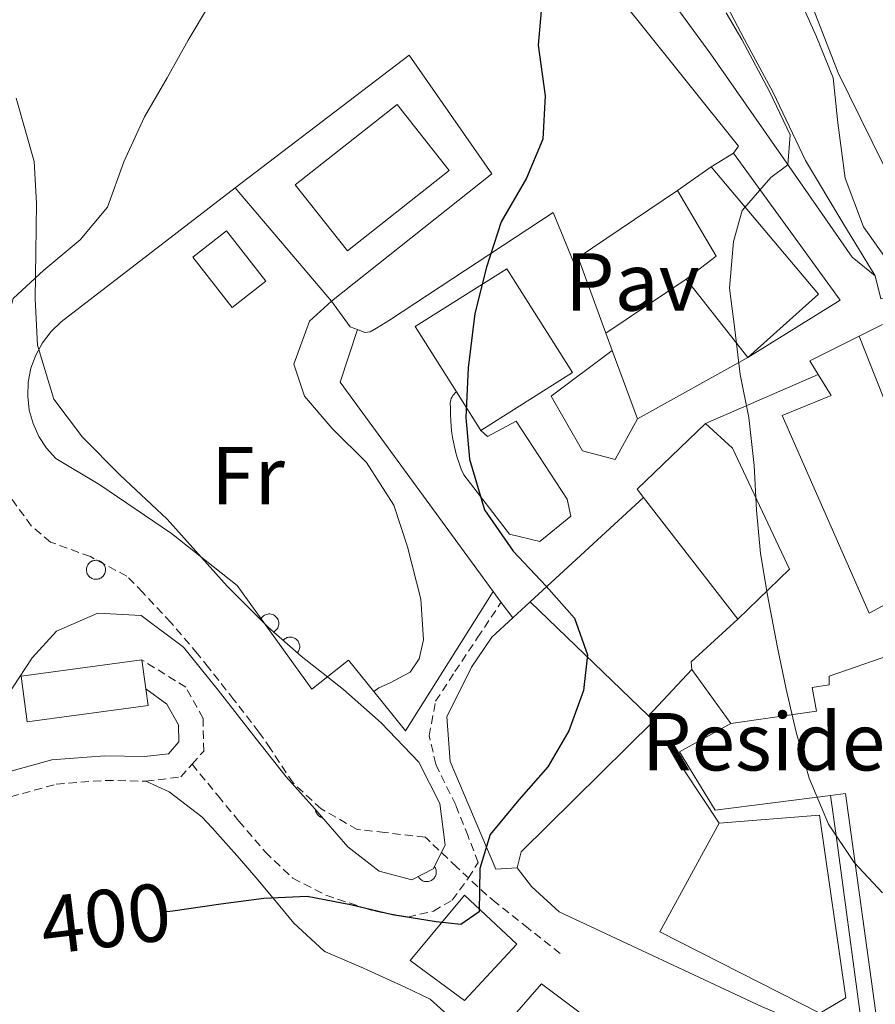
# Model space of a CAD drawing. Units: metres. Extents: x 630842 to 635354, y 4708449 to 4711504.
# Drawn here: x 633803 to 633907, y 4709163 to 4709283 of the extents above; entities that cross this region are included whole.
import ezdxf
from ezdxf.enums import TextEntityAlignment as Align

# ---------------------------------------------------------------- set-up
doc = ezdxf.new("R2010")
doc.units = ezdxf.units.M
doc.header["$MEASUREMENT"] = 0
doc.linetypes.add('TRAZOSX2', pattern=[1.5, 1, -0.5])
for name, color, linetype, lineweight in [('Level 11', 142, 'TRAZOSX2', 13), ('Level 15', 1, 'Continuous', 0), ('Level 16', 1, 'Continuous', 0), ('Level 19', 252, 'Continuous', 0), ('Level 20', 19, 'Continuous', 0), ('Level 21', 19, 'Continuous', 13), ('Level 26', 19, 'Continuous', 0), ('Level 35', 92, 'Continuous', 0), ('Level 36', 19, 'Continuous', 0), ('Level 37', 92, 'Continuous', 0), ('Level 4', 36, 'Continuous', 30), ('Level 41', 39, 'Continuous', 0), ('Level 5', 36, 'Continuous', 0), ('Level 52', 1, 'Continuous', 13)]:
    doc.layers.add(name, color=color, linetype=linetype, lineweight=lineweight)
doc.styles.add('Arial', font='ARIAL.TTF', dxfattribs={"height": 0.2})

msp = doc.modelspace()

# ---------------------------------------------------------------- linework, layer by layer
at = {"layer": 'Level 11', "color": 142, "linetype": 'TRAZOSX2', "lineweight": 13}
msp.add_polyline3d([(633868.56, 4709168.96, 398.87), (633864.65, 4709172.06, 398.55), (633860.75, 4709175.17, 398.23), (633859.6, 4709176.08, 398.14), (633855.96, 4709179.51, 398.11), (633852.33, 4709182.95, 398.15), (633852.09, 4709183.14, 398.14), (633847.19, 4709183.73, 397.91), (633843.83, 4709184.1, 397.76), (633839.44, 4709186.59, 397.57), (633836.01, 4709189.76, 397.42), (633833.24, 4709193.94, 397.29), (633831.85, 4709195.96, 397.23), (633828.8, 4709199.91, 397.05), (633825.7, 4709203.83, 396.86), (633824.34, 4709205.52, 396.79), (633821.1, 4709209.33, 396.64), (633817.69, 4709212.99, 396.49), (633815.74, 4709214.97, 396.41), (633811.3, 4709217.35, 396.25), (633806.44, 4709219.13, 396.11), (633804.1, 4709221.09, 396.07), (633801.17, 4709225.14, 396.05)], dxfattribs=at)
at = {"layer": 'Level 15', "linetype": 'Continuous', "lineweight": 13}
for p, q in [((633882.87, 4709261.98, 411.22), (633886.97, 4709264.85, 411.51)), ((633891.43, 4709241.63, 416.77), (633883.93, 4709251.19, 415.85)), ((633904.99, 4709244.23, 412.55), (633906.99, 4709239.2, 412.85)), ((633858.88, 4709232.74, 409.67), (633855.92, 4709237.43, 409.73)), ((633890.21, 4709209.71, 408.3), (633878.71, 4709224.54, 407.58)), ((633817.57, 4709204.76, 403.59), (633818.05, 4709201.25, 404.14))]:
    msp.add_line(p, q, dxfattribs=at)
for points in [[(633836.26, 4709262.66, 403.79), (633848.68, 4709272.48, 403.74), (633855.04, 4709264.43, 403.74), (633842.62, 4709254.61, 403.79), (633836.26, 4709262.66, 403.79)], [(633886.97, 4709264.85, 411.51), (633900.03, 4709249.35, 416.43), (633891.43, 4709241.63, 416.77)], [(633883.93, 4709251.19, 415.85), (633887.55, 4709253.96, 415.8), (633882.87, 4709261.98, 411.22)], [(633855.92, 4709237.43, 409.73), (633850.89, 4709245.4, 409.82), (633862.05, 4709252.45, 409.39), (633870.05, 4709239.79, 409.24), (633858.88, 4709232.74, 409.67)], [(633900, 4709239.56, 413.83), (633898.97, 4709241.23, 412.6), (633904.99, 4709244.23, 412.55)], [(633916.25, 4709215.87, 414.24), (633906.21, 4709210.48, 410.57), (633895.61, 4709234.56, 415.88), (633901.6, 4709236.98, 415.73), (633900, 4709239.56, 413.83)], [(633878.71, 4709224.54, 407.58), (633877.92, 4709225.56, 407.53), (633886.27, 4709233.58, 407.48)], [(633886.27, 4709233.58, 407.48), (633889.55, 4709230.59, 408.4), (633896.52, 4709215.81, 409.07), (633890.21, 4709209.71, 408.3)], [(633889.37, 4709197.01, 410.86), (633899.81, 4709198.5, 411.2), (633899.28, 4709201.38, 411.49), (633901.35, 4709201.71, 412.88), (633901.33, 4709202.77, 412.5), (633910.73, 4709206.02, 417.13), (633917.79, 4709207.09, 414.45)], [(633917.79, 4709207.09, 414.45), (633918.33, 4709207.17, 414.24), (633921.21, 4709169.78, 413.13), (633920.72, 4709167.21, 412.98), (633918.69, 4709162.45, 412.84), (633915.72, 4709158.39, 412.69), (633915.12, 4709157.66, 412.73), (633914.39, 4709157.06, 412.77), (633913.55, 4709156.61, 412.83), (633912.64, 4709156.35, 412.89), (633911.69, 4709156.27, 412.96), (633910.75, 4709156.38, 413.03), (633909.85, 4709156.68, 413.1), (633909.03, 4709157.16, 413.17), (633908.32, 4709157.79, 413.23), (633907.76, 4709158.55, 413.28), (633907.35, 4709159.4, 413.32), (633903.32, 4709188.47, 411.87), (633901.51, 4709188.24, 411.98)], [(633818.05, 4709201.25, 404.14), (633818.33, 4709199.19, 404.46), (633803.6, 4709197.2, 404.75), (633802.85, 4709202.77, 403.88), (633817.57, 4709204.76, 403.59)], [(633901.51, 4709188.24, 411.98), (633887.43, 4709186.46, 412.84), (633883.11, 4709193.57, 412.6), (633889.37, 4709197.01, 410.86)], [(633850.27, 4709168.1, 403.69), (633856.9, 4709176.08, 403.4), (633863.28, 4709170.12, 403.3), (633856.88, 4709163.26, 403.5), (633850.27, 4709168.1, 403.69)]]:
    msp.add_polyline3d(points, dxfattribs=at)
at = {"layer": 'Level 15', "color": 19, "linetype": 'Continuous', "lineweight": 0}
msp.add_polyline3d([(633828.57, 4709247.72, 399.28), (633823.78, 4709253.86, 399.28), (633827.91, 4709257.08, 399.28), (633832.7, 4709250.94, 399.28), (633828.57, 4709247.72, 399.28)], dxfattribs=at)
at = {"layer": 'Level 16', "color": 1, "linetype": 'Continuous', "lineweight": 13, "ltscale": 0.5}
for p, q in [((633886.97, 4709264.85, 408.81), (633889.69, 4709266.54, 408.76)), ((633840.7, 4709248.5, 399.98), (633828.93, 4709262.29, 398.53)), ((633870.76, 4709253.81, 407.12), (633882.87, 4709261.98, 407.31)), ((633874.13, 4709244.61, 406.96), (633870.76, 4709253.81, 407.12)), ((633904.99, 4709244.23, 409.4), (633907.85, 4709245.65, 409.4)), ((633874.91, 4709242.48, 406.92), (633874.13, 4709244.61, 406.96)), ((633877.96, 4709234.16, 406.78), (633874.91, 4709242.48, 406.92)), ((633891.43, 4709241.63, 406.97), (633877.96, 4709234.16, 406.78)), ((633886.27, 4709233.58, 406.9), (633900, 4709239.56, 407.63)), ((633864.91, 4709211.85, 405.1), (633878.71, 4709224.54, 406.61)), ((633862.77, 4709209.89, 404.87), (633864.91, 4709211.85, 405.1)), ((633879.34, 4709197.94, 405.65), (633864.91, 4709211.85, 405.41)), ((633884.59, 4709203.58, 408.83), (633879.34, 4709197.94, 408.59)), ((633889.37, 4709197.01, 410.86), (633884.59, 4709203.58, 408.83)), ((633881.57, 4709194.48, 406.57), (633887.95, 4709184.87, 407.19))]:
    msp.add_line(p, q, dxfattribs=at)
for points in [[(633895.4, 4709303.23, 407.64), (633896.43, 4709294.08, 408.09), (633899.4, 4709284.17, 408.53), (633902.44, 4709276.31, 408.87), (633909.32, 4709262.32, 410), (633915.57, 4709251.05, 410.84), (633916.58, 4709248.8, 410.96)], [(633828.93, 4709262.29, 398.53), (633850.16, 4709278.49, 399.21), (633860.21, 4709264, 400.27), (633840.7, 4709248.5, 399.98)], [(633889.69, 4709266.54, 408.76), (633902.69, 4709248.63, 409.87), (633891.43, 4709241.63, 406.97)], [(633862.38, 4709220.08, 402.73), (633856.8, 4709227.32, 402.77), (633856.51, 4709228.02, 402.7), (633856.25, 4709228.73, 402.64), (633856.01, 4709229.45, 402.58), (633855.81, 4709230.18, 402.54), (633855.63, 4709230.92, 402.51), (633855.49, 4709231.67, 402.49), (633855.37, 4709232.42, 402.47), (633855.28, 4709233.17, 402.47), (633855.23, 4709233.93, 402.48), (633855.2, 4709234.69, 402.5), (633855.21, 4709235.44, 402.53), (633855.17, 4709235.64, 402.53), (633855.15, 4709235.85, 402.53), (633855.15, 4709236.05, 402.53), (633855.18, 4709236.25, 402.53), (633855.22, 4709236.45, 402.53), (633855.29, 4709236.64, 402.53), (633855.38, 4709236.83, 402.53), (633855.49, 4709237, 402.53), (633855.62, 4709237.16, 402.53), (633855.76, 4709237.31, 402.53), (633855.92, 4709237.43, 402.53)], [(633863.31, 4709179.42, 403.67), (633860.73, 4709179.24, 403.53), (633855.15, 4709192.36, 403.82), (633854.76, 4709197.81, 403.96), (633857.74, 4709203.89, 404.25), (633860.23, 4709207.55, 404.59), (633862.77, 4709209.89, 404.87)], [(633884.59, 4709203.58, 409.7), (633884.52, 4709204.54, 409.85), (633890.21, 4709209.71, 409.85)], [(633879.34, 4709197.94, 408.59), (633879.97, 4709197.32, 408.54), (633863.8, 4709181.36, 407.14), (633863.31, 4709179.42, 406.57)], [(633905.18, 4709160.37, 408.34), (633905.25, 4709160.89, 408.32), (633905.21, 4709161.41, 408.27), (633905.06, 4709161.92, 408.21), (633902.18, 4709183.36, 405.01), (633901.51, 4709188.24, 407.96)], [(633887.95, 4709184.87, 407.77), (633880.71, 4709171.61, 407.82), (633900.18, 4709161.68, 407.72), (633903.38, 4709163.57, 407.87), (633900.14, 4709185.85, 407.72), (633887.95, 4709184.87, 407.77)], [(633863.31, 4709179.42, 406.57), (633865.08, 4709177.14, 406.08), (633868.42, 4709174.06, 406.13), (633893.08, 4709162.53, 407.29), (633901.83, 4709158.82, 407.82), (633902.33, 4709158.65, 407.93), (633902.85, 4709158.59, 408.03), (633903.37, 4709158.64, 408.12), (633903.87, 4709158.81, 408.21), (633904.32, 4709159.08, 408.27), (633904.7, 4709159.44, 408.32), (633904.99, 4709159.88, 408.34), (633905.18, 4709160.37, 408.34)]]:
    msp.add_polyline3d(points, dxfattribs=at)
at = {"layer": 'Level 20', "color": 19, "linetype": 'Continuous', "lineweight": 0, "ltscale": 0.5}
for points in [[(633845.84, 4709200.9, 400.82), (633842.74, 4709204.74, 400.54), (633838.31, 4709201.19, 400.3), (633829.21, 4709213.82, 400.15), (633821.19, 4709220.19, 400.15), (633812.45, 4709226.11, 400.06), (633807.08, 4709229.3, 400.06), (633805.94, 4709230.58, 399.96), (633805.01, 4709232.01, 399.87), (633804.31, 4709233.57, 399.79), (633803.85, 4709235.22, 399.71), (633803.66, 4709236.92, 399.65), (633803.73, 4709238.63, 399.6), (633804.06, 4709240.31, 399.57), (633804.64, 4709241.92, 399.55), (633805.47, 4709243.42, 399.54), (633806.51, 4709244.78, 399.55), (633807.75, 4709245.96, 399.57), (633828.93, 4709262.29, 398.53)], [(633843.84, 4709245.02, 401.47), (633844.77, 4709244.66, 401.57), (633845.4, 4709244.77, 401.57), (633846.16, 4709245.22, 401.67), (633847.74, 4709246.16, 401.72), (633867.72, 4709259.3, 403.69), (633870.24, 4709253.17, 404.27), (633870.76, 4709253.81, 404.23)], [(633840.7, 4709248.5, 399.98), (633842.97, 4709245.36, 401.38), (633843.84, 4709245.02, 401.47)], [(633860.39, 4709213.11, 402.9), (633841.75, 4709238.6, 402.61), (633843.84, 4709245.02, 401.4)], [(633860.39, 4709213.11, 402.9), (633849.69, 4709196.13, 401.17), (633845.84, 4709200.9, 400.82)]]:
    msp.add_polyline3d(points, dxfattribs=at)
at = {"layer": 'Level 21', "color": 19, "linetype": 'Continuous', "lineweight": 13}
for p, q in [((633874.13, 4709244.61, 405.04), (633883.93, 4709251.19, 404.85)), ((633860.39, 4709213.11, 401.93), (633861.37, 4709211.78, 402.07)), ((633861.37, 4709211.78, 402.07), (633862.77, 4709209.89, 402.27))]:
    msp.add_line(p, q, dxfattribs=at)
for points in [[(633906.93, 4709251.59, 409.03), (633903.02, 4709258.03, 408.92), (633898.44, 4709265.65, 408.38), (633894.5, 4709273.93, 408.05), (633891.03, 4709280.38, 407.28), (633888, 4709286.18, 406.85), (633885.1, 4709290.36, 406.41), (633881.49, 4709298.54, 405.97), (633879.88, 4709303.61, 405.43), (633879.16, 4709307.29, 405.1), (633878.68, 4709310.31, 404.66), (633878.29, 4709313.96, 404.66)], [(633865.42, 4709310.24, 400.62), (633868.17, 4709307.9, 400.62), (633873.15, 4709302.24, 400.95), (633876.08, 4709296.11, 401.17), (633879.8, 4709288.37, 402.15), (633886.91, 4709278.62, 403.57), (633896.48, 4709264.91, 406.3), (633904.16, 4709253.87, 408.49), (633906.93, 4709251.59, 408.81)], [(633889.69, 4709266.54, 405.26), (633890.3, 4709267.37, 405.26), (633877.87, 4709282.93, 402.37), (633860.51, 4709304.14, 399.38), (633860.9, 4709304.48, 399.37)], [(633906.93, 4709251.59, 409.03), (633907.63, 4709248.78, 409.25), (633916.58, 4709248.8, 409.64)], [(633877.96, 4709234.16, 403.91), (633875.25, 4709229.19, 403.43), (633871.27, 4709230.23, 403.29), (633867.44, 4709236.92, 403), (633874.91, 4709242.48, 403.14)], [(633858.88, 4709232.74, 403.14), (633859.71, 4709231.98, 403.19), (633863.2, 4709233.88, 403.24), (633869.4, 4709224.34, 403.33), (633869.87, 4709222.27, 403.19), (633866.07, 4709219.21, 402.66), (633862.38, 4709220.08, 402.37)]]:
    msp.add_polyline3d(points, dxfattribs=at)
at = {"layer": 'Level 21', "color": 19, "linetype": 'TRAZOSX2', "lineweight": 0}
for points in [[(633823.7, 4709192.05, 400.46), (633826.87, 4709188.19, 400.54), (633829.38, 4709185.12, 400.6), (633832.63, 4709181.34, 400.74), (633835.97, 4709178.14, 400.89), (633840.01, 4709176.09, 400.99), (633844.73, 4709174.5, 400.95), (633846.03, 4709174.12, 400.94), (633849.99, 4709173.42, 400.89), (633853.12, 4709174.15, 400.79), (633855.41, 4709175.49, 400.6), (633857.37, 4709178.18, 398.12), (633858.55, 4709180.08, 398.85), (633857.33, 4709183.29, 398.99), (633855.82, 4709187.08, 399.71), (633853.66, 4709191.5, 400.49), (633853.41, 4709192.05, 400.53), (633852.58, 4709195.51, 400.68), (633853.38, 4709199.72, 400.82), (633855.72, 4709203.33, 401.21), (633858.49, 4709207.48, 401.63), (633861.26, 4709211.62, 402.05), (633861.37, 4709211.78, 402.07)], [(633823.7, 4709192.05, 400.46), (633825.11, 4709193.65, 400.27), (633825.04, 4709197.63, 400.27), (633822.94, 4709201.42, 400.27), (633817.57, 4709204.76, 400.27)], [(633818.07, 4709189.97, 400.64), (633822.32, 4709190.49, 400.64), (633823.7, 4709192.05, 400.46)], [(633781.01, 4709140.73, 402.62), (633780.73, 4709142.25, 402.48), (633776.01, 4709152.21, 402.11), (633773.29, 4709162.84, 401.38), (633774.05, 4709167.57, 401.01), (633776.22, 4709171.58, 401.01), (633779.66, 4709175.49, 401.01), (633798.68, 4709187.28, 400.64), (633807.14, 4709189.61, 400.64), (633813.13, 4709190.08, 400.64), (633818.07, 4709189.97, 400.64)]]:
    msp.add_polyline3d(points, dxfattribs=at)
at = {"layer": 'Level 21', "color": 19, "linetype": 'Continuous', "lineweight": 0}
msp.add_polyline3d([(633782.01, 4709117.44, 404.69), (633777.85, 4709141.33, 402.48), (633773.17, 4709151.19, 402.11), (633770.23, 4709162.7, 401.38), (633771.17, 4709168.55, 401.01), (633773.74, 4709173.3, 401.01), (633777.7, 4709177.81, 401.01), (633797.46, 4709190.06, 400.64), (633806.62, 4709192.57, 400.64), (633813.05, 4709193.08, 400.64), (633817.91, 4709192.97, 400.64), (633820.82, 4709193.33, 400.64), (633822.09, 4709194.77, 400.27), (633822.06, 4709196.83, 400.27), (633820.64, 4709199.38, 400.27), (633818.05, 4709201.25, 400.27)], dxfattribs=at)
at = {"layer": 'Level 35', "color": 92, "linetype": 'Continuous', "lineweight": 0, "ltscale": 0.5}
for points in [[(633908.79, 4709252.98, 421.83), (633905.53, 4709257.55, 421.64), (633903.3, 4709263.5, 421.64), (633902.41, 4709270.24, 421.64), (633901.83, 4709275.73, 421.64), (633899.81, 4709280.71, 422.31), (633897.6, 4709285.69, 422.99), (633896.74, 4709290.98, 422.99), (633896.55, 4709296.09, 422.8), (633898.65, 4709319.28, 419.9)], [(633802.25, 4709273.22, 401.38), (633804.46, 4709265.53, 401.38), (633804.73, 4709260.45, 401.38), (633804.65, 4709254.41, 401.38), (633804.56, 4709248.76, 401.75), (633804.85, 4709243.11, 401.75), (633806.85, 4709236.55, 401.75), (633810.33, 4709231.9, 401.75), (633814.93, 4709227.27, 401.75), (633820.68, 4709221.9, 401.75), (633824.14, 4709218.01, 401.75), (633827.98, 4709213.74, 401.75), (633832.97, 4709208.74, 401.75), (633836.99, 4709205.23, 401.75), (633842.15, 4709201.17, 402.12), (633846.75, 4709197.11, 402.12), (633851.35, 4709192.29, 402.12), (633853.89, 4709187.24, 402.12), (633854.55, 4709182.17, 402.12), (633853.09, 4709179.31, 402.12), (633850.48, 4709177.95, 402.12), (633846.5, 4709179.01, 402.12), (633842.68, 4709181.96, 402.12), (633838.64, 4709186.6, 402.12), (633835.18, 4709190.5, 402.12), (633831.51, 4709195.14, 402.12), (633826.89, 4709201.09, 402.12), (633822.65, 4709206.3, 402.12), (633817.49, 4709210.16, 402.12), (633812.21, 4709210.45, 402.12), (633807.16, 4709208.28, 402.12), (633804.2, 4709205.03, 402.12), (633800.35, 4709199.12, 402.12)]]:
    msp.add_polyline3d(points, dxfattribs=at)
at = {"layer": 'Level 36', "color": 92, "linetype": 'Continuous', "lineweight": 0}
for points in [[(633840.7, 4709248.5, 398.94), (633837.99, 4709246.04, 398.94), (633836.11, 4709240.8, 398.99), (633837.38, 4709236.91, 398.75), (633840.78, 4709232.97, 398.75), (633844.95, 4709228.84, 398.94), (633848.28, 4709223.64, 398.99), (633849.96, 4709218.56, 399.04), (633851.57, 4709212.17, 398.75), (633851.9, 4709207.2, 398.7), (633851.36, 4709204.88, 398.61), (633850.28, 4709203.27, 398.56), (633847.74, 4709201.92, 398.46), (633846.45, 4709201.37, 398.37), (633845.84, 4709200.9, 398.37)], [(633818.07, 4709189.97, 400.64), (633820.91, 4709188.68, 400.54), (633824.89, 4709185.65, 400.62), (633826.15, 4709184.28, 400.69), (633829.48, 4709180.55, 400.86), (633831.76, 4709177.91, 400.98), (633834.95, 4709174.06, 401.05), (633836.1, 4709172.68, 401.07), (633839.77, 4709169.29, 401.26), (633839.97, 4709169.18, 401.27), (633844.57, 4709167.2, 401.27), (633845.13, 4709166.96, 401.27), (633849.67, 4709164.88, 401.29), (633852.72, 4709163.42, 401.32), (633855.22, 4709161.15, 401.46)], [(633851.12, 4709147.89, 402.47), (633866.3, 4709165.28, 402.23), (633878.92, 4709155.81, 402.33), (633866.25, 4709141.06, 402.62), (633864.85, 4709140.75, 402.62), (633863.45, 4709140.77, 402.62), (633861.99, 4709141.42, 402.62), (633851.12, 4709147.89, 402.47)]]:
    msp.add_polyline3d(points, dxfattribs=at)
msp.add_polyline3d([(633810.9, 4709216.17, 0.01), (633810.95, 4709216.27, 0.01), (633811.01, 4709216.37, 0.01), (633811.07, 4709216.47, 0.01), (633811.15, 4709216.55, 0.01), (633811.23, 4709216.63, 0.01), (633811.32, 4709216.7, 0.01), (633811.42, 4709216.77, 0.01), (633811.53, 4709216.82, 0.01), (633811.64, 4709216.86, 0.01), (633811.75, 4709216.89, 0.01), (633811.86, 4709216.9, 0.01), (633811.98, 4709216.91, 0.01), (633812.09, 4709216.91, 0.01), (633812.21, 4709216.89, 0.01), (633812.32, 4709216.86, 0.01), (633812.43, 4709216.82, 0.01), (633812.53, 4709216.77, 0.01), (633812.63, 4709216.71, 0.01), (633812.73, 4709216.65, 0.01), (633812.81, 4709216.57, 0.01), (633812.89, 4709216.48, 0.01), (633812.96, 4709216.39, 0.01), (633813.02, 4709216.29, 0.01), (633813.06, 4709216.18, 0.01), (633813.1, 4709216.07, 0.01), (633813.13, 4709215.96, 0.01), (633813.14, 4709215.85, 0.01), (633813.15, 4709215.73, 0.01), (633813.14, 4709215.61, 0.01), (633813.12, 4709215.5, 0.01), (633813.09, 4709215.39, 0.01), (633813.05, 4709215.28, 0.01), (633813, 4709215.18, 0.01), (633812.94, 4709215.08, 0.01), (633812.86, 4709214.99, 0.01), (633812.78, 4709214.9, 0.01), (633812.7, 4709214.83, 0.01), (633812.6, 4709214.76, 0.01), (633812.5, 4709214.71, 0.01), (633812.39, 4709214.66, 0.01), (633812.28, 4709214.63, 0.01), (633812.17, 4709214.6, 0.01), (633812.05, 4709214.59, 0.01), (633811.94, 4709214.59, 0.01), (633811.82, 4709214.6, 0.01), (633811.71, 4709214.62, 0.01), (633811.6, 4709214.65, 0.01), (633811.49, 4709214.7, 0.01), (633811.39, 4709214.75, 0.01), (633811.29, 4709214.82, 0.01), (633811.2, 4709214.89, 0.01), (633811.12, 4709214.97, 0.01), (633811.05, 4709215.06, 0.01), (633810.98, 4709215.16, 0.01), (633810.93, 4709215.26, 0.01), (633810.89, 4709215.37, 0.01), (633810.86, 4709215.48, 0.01), (633810.83, 4709215.6, 0.01), (633810.83, 4709215.71, 0.01), (633810.83, 4709215.83, 0.01), (633810.84, 4709215.94, 0.01), (633810.87, 4709216.06, 0.01), (633810.9, 4709216.17, 0.01)], close=True, dxfattribs=at)
at = {"layer": 'Level 36', "color": 92, "linetype": 'Continuous', "lineweight": 0, "ltscale": 1.161829}
for points in [[(633832.04, 4709209.67, 0.01), (633832.1, 4709209.8, 0.01), (633832.18, 4709209.92, 0.01), (633832.28, 4709210.03, 0.01), (633832.39, 4709210.12, 0.01), (633832.51, 4709210.2, 0.01), (633832.63, 4709210.27, 0.01), (633832.77, 4709210.31, 0.01), (633832.91, 4709210.35, 0.01), (633833.05, 4709210.36, 0.01), (633833.19, 4709210.36, 0.01), (633833.33, 4709210.34, 0.01), (633833.47, 4709210.3, 0.01), (633833.6, 4709210.25, 0.01), (633833.73, 4709210.18, 0.01), (633833.84, 4709210.09, 0.01), (633833.95, 4709209.99, 0.01), (633834.04, 4709209.88, 0.01), (633834.11, 4709209.76, 0.01), (633834.18, 4709209.63, 0.01), (633834.22, 4709209.5, 0.01), (633834.25, 4709209.36, 0.01), (633834.26, 4709209.21, 0.01), (633834.25, 4709209.07, 0.01), (633834.23, 4709208.93, 0.01), (633834.19, 4709208.79, 0.01), (633834.13, 4709208.66, 0.01), (633834.05, 4709208.54, 0.01), (633833.96, 4709208.43, 0.01), (633833.86, 4709208.33, 0.01), (633833.75, 4709208.24, 0.01), (633833.63, 4709208.17, 0.01)], [(633834.78, 4709207.16, 0.01), (633834.86, 4709207.24, 0.01), (633834.96, 4709207.31, 0.01), (633835.05, 4709207.38, 0.01), (633835.16, 4709207.43, 0.01), (633835.26, 4709207.48, 0.01), (633835.38, 4709207.51, 0.01), (633835.49, 4709207.53, 0.01), (633835.61, 4709207.54, 0.01), (633835.72, 4709207.54, 0.01), (633835.84, 4709207.53, 0.01), (633835.95, 4709207.5, 0.01), (633836.06, 4709207.47, 0.01), (633836.17, 4709207.42, 0.01), (633836.27, 4709207.36, 0.01), (633836.37, 4709207.3, 0.01), (633836.46, 4709207.22, 0.01), (633836.54, 4709207.13, 0.01), (633836.61, 4709207.04, 0.01), (633836.67, 4709206.94, 0.01), (633836.72, 4709206.84, 0.01), (633836.76, 4709206.73, 0.01), (633836.79, 4709206.61, 0.01), (633836.81, 4709206.5, 0.01), (633836.81, 4709206.38, 0.01), (633836.81, 4709206.26, 0.01), (633836.79, 4709206.15, 0.01), (633836.76, 4709206.04, 0.01), (633836.72, 4709205.93, 0.01), (633836.67, 4709205.82, 0.01), (633836.6, 4709205.72, 0.01), (633836.53, 4709205.63, 0.01)], [(633839.55, 4709185.55, 0.01), (633839.51, 4709185.56, 0.01), (633839.47, 4709185.58, 0.01), (633839.43, 4709185.59, 0.01), (633839.39, 4709185.61, 0.01), (633839.35, 4709185.63, 0.01), (633839.31, 4709185.65, 0.01), (633839.28, 4709185.67, 0.01), (633839.24, 4709185.69, 0.01), (633839.2, 4709185.72, 0.01), (633839.17, 4709185.74, 0.01), (633839.14, 4709185.77, 0.01), (633839.1, 4709185.8, 0.01), (633839.07, 4709185.83, 0.01), (633839.04, 4709185.86, 0.01), (633839.01, 4709185.89, 0.01), (633838.98, 4709185.92, 0.01), (633838.96, 4709185.96, 0.01), (633838.93, 4709185.99, 0.01), (633838.9, 4709186.03, 0.01), (633838.88, 4709186.06, 0.01), (633838.86, 4709186.1, 0.01), (633838.84, 4709186.14, 0.01), (633838.82, 4709186.18, 0.01), (633838.8, 4709186.22, 0.01), (633838.79, 4709186.26, 0.01), (633838.77, 4709186.3, 0.01), (633838.76, 4709186.34, 0.01), (633838.75, 4709186.38, 0.01), (633838.74, 4709186.42, 0.01), (633838.73, 4709186.46, 0.01), (633838.72, 4709186.51, 0.01)], [(633853.23, 4709179.59, 0.01), (633853.3, 4709179.48, 0.01), (633853.36, 4709179.37, 0.01), (633853.4, 4709179.26, 0.01), (633853.44, 4709179.14, 0.01), (633853.46, 4709179.02, 0.01), (633853.46, 4709178.89, 0.01), (633853.46, 4709178.77, 0.01), (633853.44, 4709178.65, 0.01), (633853.41, 4709178.53, 0.01), (633853.36, 4709178.41, 0.01), (633853.3, 4709178.3, 0.01), (633853.24, 4709178.2, 0.01), (633853.16, 4709178.1, 0.01), (633853.07, 4709178.02, 0.01), (633852.97, 4709177.94, 0.01), (633852.86, 4709177.87, 0.01), (633852.75, 4709177.82, 0.01), (633852.64, 4709177.78, 0.01), (633852.52, 4709177.75, 0.01), (633852.39, 4709177.73, 0.01), (633852.27, 4709177.73, 0.01), (633852.14, 4709177.74, 0.01), (633852.02, 4709177.76, 0.01), (633851.9, 4709177.8, 0.01), (633851.79, 4709177.85, 0.01), (633851.68, 4709177.91, 0.01), (633851.58, 4709177.98, 0.01), (633851.49, 4709178.06, 0.01), (633851.4, 4709178.15, 0.01), (633851.33, 4709178.25, 0.01), (633851.27, 4709178.36, 0.01)]]:
    msp.add_polyline3d(points, dxfattribs=at)
at = {"layer": 'Level 4', "color": 36, "linetype": 'Continuous', "lineweight": 30}
for points in [[(633866.34, 4709284.81, 400.01), (633865.87, 4709279.71, 400.01), (633866.73, 4709273.51, 400.01), (633866.45, 4709268.23, 400.01), (633864.46, 4709263.48, 400.01), (633861.35, 4709258.15, 400.01), (633859.56, 4709252.65, 400.01), (633858.15, 4709246.97, 400.01), (633857.33, 4709240.36, 400.01)], [(633857.33, 4709240.36, 400.01), (633857.06, 4709234.33, 400.01), (633857.52, 4709229.25, 400.01), (633859.33, 4709223.06, 400.01), (633862.81, 4709218.03, 400.01), (633866.84, 4709213.77, 400.01), (633870.3, 4709209.87, 400.01), (633871.89, 4709205.37, 400.01), (633871.4, 4709201.03, 400.01), (633869.6, 4709196.1, 400.01), (633867.04, 4709191.72, 400.01), (633863.53, 4709187.7, 400.01), (633860.02, 4709183.49, 400.01), (633858.78, 4709179.32, 400.01), (633858.68, 4709174.05, 400.01), (633856.45, 4709172.5, 400.01), (633853.43, 4709172.82, 400.01), (633848.13, 4709173.67, 400.01), (633843.02, 4709174.9, 400.01), (633837.73, 4709175.94, 400.01), (633832.46, 4709175.66, 400.01), (633827.19, 4709175, 400.01), (633821.36, 4709174.14, 400.01), (633820.24, 4709174.02, 400.01)]]:
    msp.add_polyline3d(points, dxfattribs=at)
at = {"layer": 'Level 5', "color": 36, "linetype": 'Continuous', "lineweight": 0}
for points in [[(633825.96, 4709284.87, 395.01), (633823.21, 4709280.3, 395.01), (633820.66, 4709275.73, 395.01), (633817.91, 4709270.97, 395.01), (633815.37, 4709265.46, 395.01), (633813.4, 4709259.96, 395.01), (633810.07, 4709255.95, 395.01), (633805.62, 4709252.29, 395.01), (633801.91, 4709248.83, 395.01), (633801.02, 4709245.61, 395.01), (633799.6, 4709240.68, 395.01), (633797.04, 4709235.93, 395.01), (633794.42, 4709234.94, 395.01), (633792.7, 4709236.23, 395.01), (633791.52, 4709239.22, 395.01), (633791.05, 4709244.87, 395.01), (633790.01, 4709250.13, 395.01), (633788.03, 4709255.37, 395.01), (633786.05, 4709260.99, 395.01)], [(633888.79, 4709283.63, 405.01), (633890.69, 4709280.38, 405.01), (633894.07, 4709274.04, 405.01), (633896.59, 4709268.76, 405.01), (633896.28, 4709265.11, 405.01), (633894.23, 4709263.56, 405.01), (633890.72, 4709259.54, 405.01), (633889.66, 4709255.75, 405.01), (633889.19, 4709250.09, 405.01), (633889.85, 4709245.02, 405.01), (633890.51, 4709239.56, 405.01), (633891.54, 4709234.3, 405.01), (633892.21, 4709228.47, 405.01), (633892.5, 4709223.01, 405.01), (633892.97, 4709217.74, 405.01), (633893.81, 4709212.67, 405.01), (633895.05, 4709206.28, 405.01), (633896.08, 4709201.21, 405.01), (633897.31, 4709195.96, 405.01), (633898.91, 4709190.33, 405.01), (633901.27, 4709184.72, 405.01), (633904.37, 4709180.06, 405.01), (633907.83, 4709176.35, 405.01)]]:
    msp.add_polyline3d(points, dxfattribs=at)
at = {"layer": 'Level 52', "color": 1, "linetype": 'Continuous', "lineweight": 13}
for points in [[(633836.26, 4709262.66, 403.79), (633848.68, 4709272.48, 403.74), (633855.04, 4709264.43, 403.74), (633842.62, 4709254.61, 403.79), (633836.26, 4709262.66, 403.79)], [(633891.43, 4709241.63, 416.77), (633883.93, 4709251.19, 415.85), (633887.55, 4709253.96, 415.8), (633882.87, 4709261.98, 411.22), (633886.97, 4709264.85, 411.51), (633900.03, 4709249.35, 416.43), (633891.43, 4709241.63, 416.77)], [(633858.88, 4709232.74, 409.67), (633855.92, 4709237.43, 409.73), (633850.89, 4709245.4, 409.82), (633862.05, 4709252.45, 409.39), (633870.05, 4709239.79, 409.24), (633858.88, 4709232.74, 409.67)], [(633916.25, 4709215.87, 414.24), (633906.21, 4709210.48, 410.57), (633895.61, 4709234.56, 415.88), (633901.6, 4709236.98, 415.73), (633900, 4709239.56, 413.83), (633898.97, 4709241.23, 412.6), (633904.99, 4709244.23, 412.55), (633906.99, 4709239.2, 412.85), (633916.25, 4709215.87, 414.24)], [(633890.21, 4709209.71, 408.3), (633878.71, 4709224.54, 407.58), (633877.92, 4709225.56, 407.53), (633886.27, 4709233.58, 407.48), (633889.55, 4709230.59, 408.4), (633896.52, 4709215.81, 409.07), (633890.21, 4709209.71, 408.3)], [(633818.33, 4709199.19, 404.46), (633803.6, 4709197.2, 404.75), (633802.85, 4709202.77, 403.88), (633817.57, 4709204.76, 403.59), (633818.05, 4709201.25, 404.14), (633818.33, 4709199.19, 404.46)], [(633850.27, 4709168.1, 403.69), (633856.9, 4709176.08, 403.4), (633863.28, 4709170.12, 403.3), (633856.88, 4709163.26, 403.5), (633850.27, 4709168.1, 403.69)]]:
    msp.add_polyline3d(points, close=True, dxfattribs=at)
at = {"layer": 'Level 52', "color": 19, "linetype": 'Continuous', "lineweight": 0}
msp.add_polyline3d([(633828.57, 4709247.72, 399.28), (633823.78, 4709253.86, 399.28), (633827.91, 4709257.08, 399.28), (633832.7, 4709250.94, 399.28), (633828.57, 4709247.72, 399.28)], close=True, dxfattribs=at)
at = {"layer": 'Level 52', "color": 1, "linetype": 'Continuous', "lineweight": 13}
msp.add_polyline3d([(633907.35, 4709159.4, 413.32), (633903.32, 4709188.47, 411.87), (633901.51, 4709188.24, 411.98), (633901.51, 4709188.24, 411.98), (633887.43, 4709186.46, 412.84), (633883.11, 4709193.57, 412.6), (633889.37, 4709197.01, 410.86), (633899.81, 4709198.5, 411.2), (633899.28, 4709201.38, 411.49), (633901.35, 4709201.71, 412.88), (633901.33, 4709202.77, 412.5), (633910.73, 4709206.02, 417.13)], dxfattribs=at)

# ---------------------------------------------------------------- texts
at = {"layer": 'Level 19', "color": 19, "linetype": 'Continuous', "lineweight": 0, "style": 'Arial'}
msp.add_text('Residencia de ancianos', height=7, dxfattribs=at).set_placement((633930.51, 4709194.79, 406.88), align=Align.MIDDLE_CENTER)
at = {"layer": 'Level 26', "color": 19, "linetype": 'Continuous', "lineweight": 0, "style": 'Arial'}
msp.add_text('Pav', height=7, dxfattribs=at).set_placement((633877.34, 4709250.84, 403.87), align=Align.MIDDLE_CENTER)
at = {"layer": 'Level 37', "color": 92, "linetype": 'Continuous', "lineweight": 0, "style": 'Arial'}
msp.add_text('Fr', height=7, dxfattribs=at).set_placement((633830.52, 4709227.22, 397.68), align=Align.MIDDLE_CENTER)
at = {"layer": 'Level 41', "color": 39, "linetype": 'Continuous', "lineweight": 0, "style": 'Arial'}
msp.add_text('400', height=7, rotation=6.8924, dxfattribs=at).set_placement((633813.17, 4709173.24, 400.01), align=Align.MIDDLE_CENTER)

doc.saveas('drawing.dxf')
